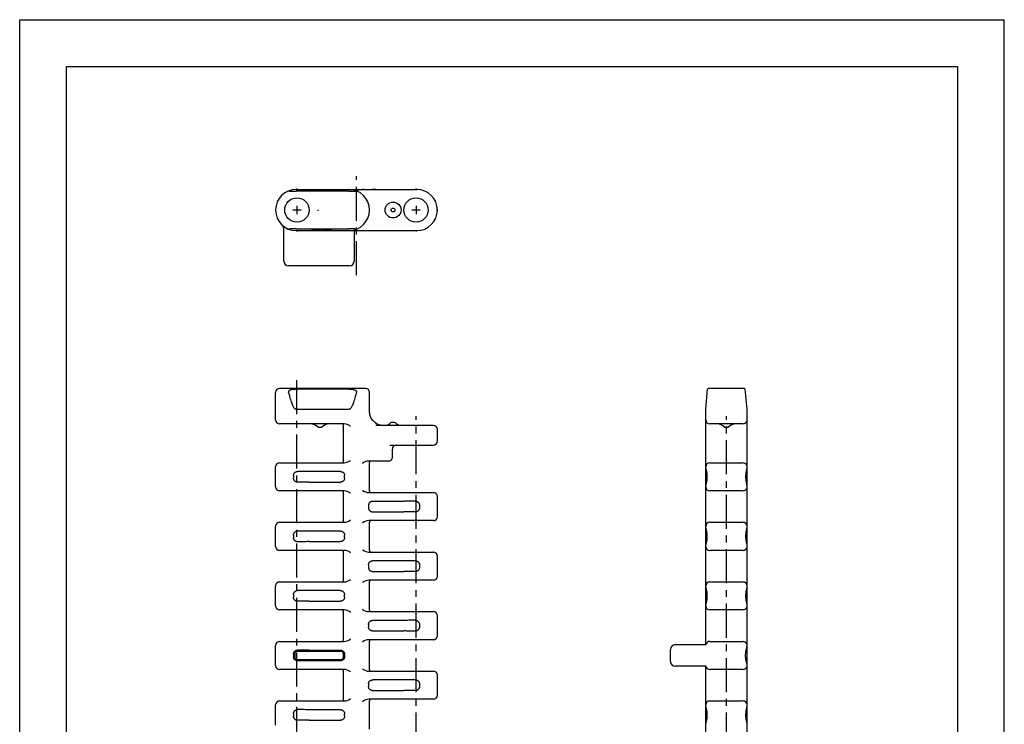
# Model space of a CAD drawing. Extents: x 0 to 210, y 0 to 297.
# Drawn here: x 0 to 210, y 147 to 297 of the extents above; entities that cross this region are included whole.
import ezdxf

# ---------------------------------------------------------------- set-up
doc = ezdxf.new("R2010")
doc.units = 0
doc.header["$LTSCALE"] = 19.36
doc.linetypes.add('CENTER', pattern=[0.6, 0.375, -0.075, 0.075, -0.075])
doc.layers.get('0').update_dxf_attribs({"linetype": 'CONTINUOUS'})
doc.layers.add('CURVE', color=7, linetype='CONTINUOUS')
doc.layers.add('DEFAULT_1', color=7, linetype='CENTER')

msp = doc.modelspace()

# ---------------------------------------------------------------- linework, layer by layer
at = {"color": 7, "linetype": 'CONTINUOUS'}
for p, q in [((0, 0), (0, 297)), ((0, 297), (210, 297)), ((210, 0), (210, 297)), ((10, 10), (10, 287)), ((10, 287), (200, 287)), ((200, 287), (200, 10)), ((75.97, 260.8), (75.08, 260.8)), ((62.36, 252.16), (62.31, 252.15)), ((62.31, 252.15), (62.31, 252.12)), ((62.31, 252.12), (62.36, 252.11)), ((62.51, 252.18), (62.36, 252.16)), ((62.36, 252.11), (62.36, 252.16)), ((62.36, 252.11), (62.51, 252.08)), ((62.71, 252.2), (62.51, 252.18)), ((62.51, 252.08), (62.51, 252.18)), ((62.51, 252.08), (62.71, 252.07)), ((62.61, 252.12), (62.61, 252.19)), ((62.61, 252.14), (62.66, 252.16)), ((62.66, 252.11), (62.61, 252.12)), ((62.66, 252.16), (62.66, 252.2)), ((62.66, 252.16), (62.76, 252.17)), ((62.76, 252.1), (62.66, 252.11)), ((62.96, 252.21), (62.71, 252.2)), ((62.71, 252.07), (62.71, 252.1)), ((62.71, 252.07), (62.96, 252.06)), ((62.76, 252.17), (62.76, 252.2)), ((62.76, 252.17), (62.91, 252.17)), ((62.91, 252.09), (62.76, 252.1)), ((62.91, 252.17), (62.91, 252.21)), ((62.91, 252.17), (63.86, 252.17)), ((63.86, 252.09), (62.91, 252.09)), ((63.86, 252.21), (62.96, 252.21)), ((62.96, 252.06), (62.96, 252.09)), ((62.96, 252.06), (64.16, 252.06)), ((63.86, 252.09), (63.86, 252.32)), ((64.16, 252.32), (63.86, 252.32)), ((63.86, 252.26), (64.16, 252.26)), ((64.16, 252.06), (64.16, 252.32)), ((64.61, 252.16), (64.56, 252.15)), ((64.56, 252.15), (64.56, 252.12)), ((64.56, 252.12), (64.61, 252.11)), ((64.76, 252.18), (64.61, 252.16)), ((64.61, 252.11), (64.61, 252.16)), ((64.61, 252.11), (64.76, 252.08)), ((64.96, 252.2), (64.76, 252.18)), ((64.76, 252.08), (64.76, 252.18)), ((64.76, 252.08), (64.96, 252.07)), ((64.86, 252.12), (64.86, 252.19)), ((64.86, 252.14), (64.91, 252.16)), ((64.91, 252.11), (64.86, 252.12)), ((64.91, 252.16), (64.91, 252.2)), ((64.91, 252.16), (65.01, 252.17)), ((65.01, 252.1), (64.91, 252.11)), ((65.21, 252.21), (64.96, 252.2)), ((64.96, 252.07), (64.96, 252.1)), ((64.96, 252.07), (65.21, 252.06)), ((65.01, 252.17), (65.01, 252.2)), ((65.01, 252.17), (65.16, 252.17)), ((65.16, 252.09), (65.01, 252.1)), ((65.16, 252.17), (65.16, 252.21)), ((65.16, 252.17), (66.11, 252.17)), ((66.11, 252.09), (65.16, 252.09)), ((66.11, 252.21), (65.21, 252.21)), ((65.21, 252.06), (65.21, 252.09)), ((65.21, 252.06), (66.41, 252.06)), ((66.11, 252.09), (66.11, 252.32)), ((66.41, 252.32), (66.11, 252.32)), ((66.11, 252.26), (66.41, 252.26)), ((66.41, 252.06), (66.41, 252.32)), ((71.36, 251.95), (71.37, 251.97)), ((71.36, 251.93), (71.36, 251.95)), ((71.37, 251.97), (71.38, 251.98)), ((71.39, 251.99), (71.4, 252)), ((71.39, 251.99), (71.39, 251.99)), ((75.08, 252), (75.97, 252)), ((54.58, 211.63), (54.58, 217.51)), ((73.76, 218.36), (55.43, 218.36)), ((70.21, 218.22), (58.98, 218.22)), ((74.61, 213.43), (74.61, 217.51)), ((146.33, 213.92), (146.71, 218.22)), ((154.28, 218.36), (147.18, 218.36)), ((155.13, 213.92), (154.76, 218.22)), ((58.98, 213.92), (70.21, 213.92)), ((146.33, 163.95), (146.33, 213.92)), ((155.13, 142.44), (155.13, 213.92)), ((69.2, 210.78), (55.43, 210.78)), ((63.63, 210.08), (64.43, 210.08)), ((69.05, 202.79), (69.05, 210.48)), ((70.56, 210.25), (70.46, 210.33)), ((88.23, 210.43), (75.97, 210.43)), ((79.23, 211.13), (80.03, 211.13)), ((154.28, 210.78), (147.18, 210.78)), ((150.33, 210.08), (151.13, 210.08)), ((89.08, 207.12), (89.08, 209.58)), ((78.95, 206.27), (88.23, 206.27)), ((79.48, 203.69), (79.48, 205.42)), ((54.58, 197.34), (54.58, 201.64)), ((55.43, 202.49), (69.2, 202.49)), ((70.46, 202.93), (70.56, 203.02)), ((73.21, 202.39), (73.11, 202.31)), ((78.63, 202.84), (74.46, 202.84)), ((74.61, 196.44), (74.61, 202.54)), ((147.18, 202.49), (154.28, 202.49)), ((58.41, 199.78), (58.41, 199.2)), ((59.91, 200.63), (59.26, 200.63)), ((60.32, 200.63), (59.91, 200.63)), ((60.69, 200.63), (60.32, 200.63)), ((61.02, 200.62), (60.69, 200.63)), ((61.29, 200.62), (61.02, 200.62)), ((68.43, 200.61), (61.73, 200.61)), ((69.28, 199.22), (69.28, 199.76)), ((146.56, 199.79), (146.56, 199.19)), ((154.9, 199.19), (154.9, 199.79)), ((155.03, 200.79), (155.08, 200.98)), ((60.32, 198.35), (59.91, 198.35)), ((60.69, 198.35), (60.32, 198.35)), ((61.02, 198.35), (60.69, 198.35)), ((61.29, 198.36), (61.02, 198.35)), ((61.51, 198.36), (61.29, 198.36)), ((61.73, 198.37), (68.43, 198.37)), ((146.43, 198.19), (146.38, 198)), ((69.2, 196.49), (55.43, 196.49)), ((69.05, 190.09), (69.05, 196.19)), ((70.56, 195.96), (70.46, 196.04)), ((73.11, 196.67), (73.21, 196.58)), ((74.46, 196.14), (88.23, 196.14)), ((154.28, 196.49), (147.18, 196.49)), ((74.38, 193.41), (74.38, 192.87)), ((81.93, 194.26), (75.23, 194.26)), ((82.38, 194.27), (82.16, 194.27)), ((82.65, 194.27), (82.38, 194.27)), ((82.98, 194.28), (82.65, 194.27)), ((83.35, 194.28), (82.98, 194.28)), ((83.76, 194.28), (83.35, 194.28)), ((85.26, 193.43), (85.26, 192.85)), ((89.08, 190.99), (89.08, 195.29)), ((75.23, 192.02), (81.93, 192.02)), ((82.81, 192), (82.51, 192)), ((83.16, 192), (82.81, 192)), ((83.55, 192), (83.16, 192)), ((83.97, 192), (83.55, 192)), ((84.41, 192), (83.97, 192)), ((55.43, 189.79), (69.2, 189.79)), ((70.46, 190.23), (70.56, 190.32)), ((73.21, 189.69), (73.11, 189.61)), ((88.23, 190.14), (74.46, 190.14)), ((74.61, 183.74), (74.61, 189.84)), ((147.18, 189.79), (154.28, 189.79)), ((54.58, 184.64), (54.58, 188.94)), ((58.41, 187.08), (58.41, 186.5)), ((59.91, 187.93), (59.26, 187.93)), ((60.32, 187.93), (59.91, 187.93)), ((60.69, 187.93), (60.32, 187.93)), ((61.02, 187.92), (60.69, 187.93)), ((61.29, 187.92), (61.02, 187.92)), ((68.43, 187.91), (61.73, 187.91)), ((69.28, 186.52), (69.28, 187.06)), ((146.56, 187.09), (146.56, 186.49)), ((154.9, 186.49), (154.9, 187.09)), ((155.03, 188.09), (155.08, 188.28)), ((60.32, 185.65), (59.91, 185.65)), ((60.69, 185.65), (60.32, 185.65)), ((61.02, 185.65), (60.69, 185.65)), ((61.29, 185.66), (61.02, 185.65)), ((61.51, 185.66), (61.29, 185.66)), ((61.73, 185.67), (68.43, 185.67)), ((146.43, 185.49), (146.38, 185.3)), ((69.2, 183.79), (55.43, 183.79)), ((69.05, 177.39), (69.05, 183.49)), ((70.56, 183.26), (70.46, 183.34)), ((73.11, 183.97), (73.21, 183.88)), ((74.46, 183.44), (88.23, 183.44)), ((154.28, 183.79), (147.18, 183.79)), ((74.38, 180.71), (74.38, 180.17)), ((81.93, 181.56), (75.23, 181.56)), ((82.38, 181.57), (82.16, 181.57)), ((82.65, 181.57), (82.38, 181.57)), ((82.98, 181.58), (82.65, 181.57)), ((83.35, 181.58), (82.98, 181.58)), ((83.76, 181.58), (83.35, 181.58)), ((85.26, 180.73), (85.26, 180.15)), ((89.08, 178.29), (89.08, 182.59)), ((75.23, 179.32), (81.93, 179.32)), ((82.81, 179.3), (82.51, 179.3)), ((83.16, 179.3), (82.81, 179.3)), ((83.55, 179.3), (83.16, 179.3)), ((83.97, 179.3), (83.55, 179.3)), ((84.41, 179.3), (83.97, 179.3)), ((55.43, 177.09), (69.2, 177.09)), ((70.46, 177.53), (70.56, 177.62)), ((73.21, 176.99), (73.11, 176.91)), ((88.23, 177.44), (74.46, 177.44)), ((74.61, 171.04), (74.61, 177.14)), ((147.18, 177.09), (154.28, 177.09)), ((54.58, 171.94), (54.58, 176.24)), ((58.41, 174.38), (58.41, 173.8)), ((59.91, 175.23), (59.26, 175.23)), ((60.32, 175.23), (59.91, 175.23)), ((60.69, 175.23), (60.32, 175.23)), ((61.02, 175.22), (60.69, 175.23)), ((61.29, 175.22), (61.02, 175.22)), ((68.43, 175.21), (61.73, 175.21)), ((69.28, 173.82), (69.28, 174.36)), ((146.56, 174.39), (146.56, 173.79)), ((154.9, 173.79), (154.9, 174.39)), ((155.03, 175.39), (155.08, 175.58)), ((60.32, 172.95), (59.91, 172.95)), ((60.69, 172.95), (60.32, 172.95)), ((61.02, 172.95), (60.69, 172.95)), ((61.29, 172.96), (61.02, 172.95)), ((61.51, 172.96), (61.29, 172.96)), ((61.73, 172.97), (68.43, 172.97)), ((146.43, 172.79), (146.38, 172.6)), ((69.2, 171.09), (55.43, 171.09)), ((69.05, 164.69), (69.05, 170.79)), ((70.56, 170.56), (70.46, 170.64)), ((73.11, 171.27), (73.21, 171.18)), ((74.46, 170.74), (88.23, 170.74)), ((154.28, 171.09), (147.18, 171.09)), ((74.38, 168.01), (74.38, 167.47)), ((81.93, 168.86), (75.23, 168.86)), ((82.38, 168.87), (82.16, 168.87)), ((82.65, 168.87), (82.38, 168.87)), ((82.98, 168.88), (82.65, 168.87)), ((83.35, 168.88), (82.98, 168.88)), ((83.76, 168.88), (83.35, 168.88)), ((85.26, 168.03), (85.26, 167.45)), ((89.08, 165.59), (89.08, 169.89)), ((75.23, 166.62), (81.93, 166.62)), ((82.81, 166.6), (82.51, 166.6)), ((83.16, 166.6), (82.81, 166.6)), ((83.55, 166.6), (83.16, 166.6)), ((83.97, 166.6), (83.55, 166.6)), ((84.41, 166.6), (83.97, 166.6)), ((55.43, 164.39), (69.2, 164.39)), ((70.46, 164.83), (70.56, 164.92)), ((73.21, 164.29), (73.11, 164.21)), ((88.23, 164.74), (74.46, 164.74)), ((74.61, 158.34), (74.61, 164.44)), ((147.18, 164.39), (154.28, 164.39)), ((54.58, 159.24), (54.58, 163.54)), ((58.66, 161.76), (58.66, 161.02)), ((59.18, 162.28), (59.6, 162.28)), ((59.91, 162.53), (59.26, 162.53)), ((59.6, 162.28), (60.01, 162.28)), ((60.32, 162.53), (59.91, 162.53)), ((60.01, 162.28), (60.4, 162.28)), ((60.69, 162.53), (60.32, 162.53)), ((60.4, 162.28), (60.75, 162.28)), ((61.02, 162.52), (60.69, 162.53)), ((60.75, 162.28), (61.06, 162.27)), ((61.29, 162.52), (61.02, 162.52)), ((61.06, 162.27), (61.32, 162.27)), ((61.73, 162.51), (61.73, 162.26)), ((61.73, 162.51), (68.43, 162.51)), ((68.54, 162.26), (61.73, 162.26)), ((69.03, 161.02), (69.03, 161.76)), ((138.83, 160.09), (138.83, 162.69)), ((139.83, 163.69), (146.42, 163.69)), ((146.14, 163.7), (146.12, 163.7)), ((155, 162.76), (155.06, 162.95)), ((58.41, 161.68), (58.41, 161.1)), ((60.32, 160.25), (59.91, 160.25)), ((60.01, 160.5), (60.4, 160.5)), ((60.69, 160.25), (60.32, 160.25)), ((60.4, 160.5), (60.75, 160.5)), ((61.02, 160.25), (60.69, 160.25)), ((60.75, 160.5), (61.06, 160.5)), ((61.29, 160.26), (61.02, 160.25)), ((61.06, 160.5), (61.32, 160.51)), ((61.51, 160.26), (61.29, 160.26)), ((61.32, 160.51), (61.52, 160.51)), ((61.73, 160.52), (61.73, 160.27)), ((61.73, 160.52), (68.54, 160.52)), ((68.43, 160.27), (61.73, 160.27)), ((69.28, 161.66), (69.28, 161.12)), ((154.83, 161.09), (154.83, 161.69)), ((69.2, 158.39), (55.43, 158.39)), ((69.05, 151.99), (69.05, 158.09)), ((70.56, 157.86), (70.46, 157.94)), ((73.11, 158.57), (73.21, 158.48)), ((74.46, 158.04), (88.23, 158.04)), ((146.42, 159.09), (139.83, 159.09)), ((146.1, 159.08), (146.14, 159.07)), ((146.33, 142.44), (146.33, 158.83)), ((154.28, 158.39), (147.18, 158.39)), ((81.93, 156.16), (75.23, 156.16)), ((82.38, 156.17), (82.16, 156.17)), ((82.65, 156.17), (82.38, 156.17)), ((82.98, 156.18), (82.65, 156.17)), ((83.35, 156.18), (82.98, 156.18)), ((83.76, 156.18), (83.35, 156.18)), ((89.08, 152.89), (89.08, 157.19)), ((74.38, 155.31), (74.38, 154.77)), ((75.23, 153.92), (81.93, 153.92)), ((82.81, 153.9), (82.51, 153.9)), ((83.16, 153.9), (82.81, 153.9)), ((83.55, 153.9), (83.16, 153.9)), ((83.97, 153.9), (83.55, 153.9)), ((84.41, 153.9), (83.97, 153.9)), ((85.26, 155.33), (85.26, 154.75)), ((55.43, 151.69), (69.2, 151.69)), ((70.46, 152.13), (70.56, 152.22)), ((73.21, 151.59), (73.11, 151.51)), ((88.23, 152.04), (74.46, 152.04)), ((74.61, 145.64), (74.61, 151.74)), ((147.18, 151.69), (154.28, 151.69)), ((54.58, 146.54), (54.58, 150.84)), ((59.91, 149.83), (59.26, 149.83)), ((60.32, 149.83), (59.91, 149.83)), ((60.69, 149.83), (60.32, 149.83)), ((61.02, 149.82), (60.69, 149.83)), ((61.29, 149.82), (61.02, 149.82)), ((68.43, 149.81), (61.73, 149.81)), ((155.03, 149.99), (155.08, 150.18)), ((58.41, 148.98), (58.41, 148.4)), ((60.32, 147.55), (59.91, 147.55)), ((60.69, 147.55), (60.32, 147.55)), ((61.02, 147.55), (60.69, 147.55)), ((61.29, 147.56), (61.02, 147.55)), ((61.51, 147.56), (61.29, 147.56)), ((61.73, 147.57), (68.43, 147.57)), ((69.28, 148.42), (69.28, 148.96)), ((146.43, 147.39), (146.38, 147.2)), ((146.56, 148.99), (146.56, 148.39)), ((154.9, 148.39), (154.9, 148.99))]:
    msp.add_line(p, q, dxfattribs=at)
at = {"color": 2, "linetype": 'CONTINUOUS'}
for p, q in [((60.01, 256.4), (58.25, 256.4)), ((59.13, 257.28), (59.13, 255.52)), ((85.41, 256.4), (83.65, 256.4)), ((84.53, 257.28), (84.53, 255.52))]:
    msp.add_line(p, q, dxfattribs=at)
at = {"color": 7, "linetype": 'CONTINUOUS'}
for points in [[(57.35, 217.51), (57.34, 217.56), (57.34, 217.61), (57.35, 217.65), (57.37, 217.7), (57.39, 217.74), (57.42, 217.79), (57.45, 217.84), (57.5, 217.88), (57.56, 217.93), (57.64, 217.97), (57.72, 218.02), (57.82, 218.06), (57.93, 218.09), (58.06, 218.13), (58.2, 218.16), (58.36, 218.18), (58.54, 218.2), (58.75, 218.21), (58.98, 218.22)], [(57.35, 217.51), (57.45, 217.07), (57.55, 216.66), (57.65, 216.3), (57.74, 215.97), (57.83, 215.68), (57.92, 215.41), (58.01, 215.18), (58.09, 214.97), (58.18, 214.78), (58.26, 214.62), (58.33, 214.47), (58.41, 214.35), (58.49, 214.25), (58.56, 214.16), (58.63, 214.09), (58.7, 214.03), (58.76, 213.99), (58.82, 213.96), (58.88, 213.94), (58.93, 213.93), (58.98, 213.92)], [(70.21, 218.22), (70.45, 218.21), (70.65, 218.2), (70.84, 218.18), (71, 218.16), (71.14, 218.13), (71.27, 218.09), (71.38, 218.06), (71.48, 218.02), (71.56, 217.97), (71.64, 217.93), (71.69, 217.88), (71.74, 217.84), (71.78, 217.79), (71.81, 217.74), (71.83, 217.7), (71.85, 217.65), (71.85, 217.61), (71.85, 217.56), (71.85, 217.51)], [(70.21, 213.92), (70.27, 213.93), (70.32, 213.94), (70.38, 213.96), (70.44, 213.99), (70.5, 214.03), (70.57, 214.09), (70.64, 214.16), (70.71, 214.25), (70.79, 214.35), (70.86, 214.47), (70.94, 214.62), (71.02, 214.78), (71.1, 214.97), (71.19, 215.18), (71.28, 215.41), (71.37, 215.68), (71.46, 215.97), (71.55, 216.3), (71.65, 216.66), (71.75, 217.07), (71.85, 217.51)], [(75.68, 211.14), (75.52, 211.28), (75.37, 211.44), (75.23, 211.61), (75.1, 211.78), (74.99, 211.97), (74.89, 212.16), (74.81, 212.36), (74.74, 212.57), (74.68, 212.78), (74.65, 213), (74.62, 213.21), (74.61, 213.43)], [(77.61, 210.43), (77.38, 210.44), (77.15, 210.47), (76.92, 210.51), (76.69, 210.57), (76.48, 210.65), (76.26, 210.75), (76.06, 210.86), (75.86, 210.99), (75.68, 211.14)], [(58.41, 199.78), (58.42, 199.87), (58.43, 199.95), (58.45, 200.03), (58.48, 200.12), (58.52, 200.19), (58.57, 200.27), (58.62, 200.34), (58.68, 200.4), (58.74, 200.46), (58.82, 200.51), (58.89, 200.55), (58.97, 200.58), (59.05, 200.61), (59.13, 200.62)], [(59.13, 200.62), (59.18, 200.63), (59.22, 200.63), (59.26, 200.63)], [(61.73, 200.61), (61.72, 200.61), (61.7, 200.61), (61.65, 200.61), (61.59, 200.62), (61.51, 200.62), (61.29, 200.62)], [(68.43, 200.61), (68.52, 200.6), (68.61, 200.59), (68.7, 200.57), (68.78, 200.54), (68.86, 200.5), (68.93, 200.45), (69, 200.39), (69.07, 200.33), (69.12, 200.26), (69.17, 200.18), (69.21, 200.1), (69.24, 200.02), (69.27, 199.94), (69.28, 199.85), (69.28, 199.76)], [(146.33, 201.32), (146.33, 201.31), (146.33, 201.28), (146.33, 201.24), (146.34, 201.21), (146.34, 201.18), (146.35, 201.15), (146.35, 201.12), (146.36, 201.09), (146.37, 201.05), (146.37, 201.02), (146.38, 200.98)], [(146.38, 200.98), (146.43, 200.79), (146.44, 200.73), (146.46, 200.67), (146.47, 200.59), (146.49, 200.51), (146.5, 200.43), (146.52, 200.34), (146.53, 200.24), (146.54, 200.15), (146.55, 200.05), (146.56, 199.95), (146.56, 199.86), (146.56, 199.79)], [(154.9, 199.79), (154.9, 199.86), (154.91, 199.95), (154.91, 200.05), (154.92, 200.14), (154.93, 200.24), (154.94, 200.33), (154.96, 200.43), (154.97, 200.51), (154.99, 200.59), (155.01, 200.66), (155.02, 200.73), (155.03, 200.79)], [(155.08, 200.98), (155.09, 201.02), (155.1, 201.05), (155.1, 201.09), (155.11, 201.12), (155.12, 201.15), (155.12, 201.18), (155.12, 201.21), (155.13, 201.24), (155.13, 201.28), (155.13, 201.31), (155.13, 201.32)], [(59.13, 198.36), (59.05, 198.37), (58.97, 198.4), (58.89, 198.43), (58.82, 198.47), (58.74, 198.52), (58.68, 198.58), (58.62, 198.64), (58.57, 198.71), (58.52, 198.78), (58.48, 198.86), (58.45, 198.94), (58.43, 199.03), (58.42, 199.11), (58.41, 199.2)], [(59.26, 198.35), (59.22, 198.35), (59.18, 198.35), (59.13, 198.36)], [(59.91, 198.35), (59.48, 198.35), (59.26, 198.35)], [(61.73, 198.37), (61.72, 198.37), (61.7, 198.37), (61.65, 198.36), (61.59, 198.36), (61.51, 198.36)], [(69.28, 199.22), (69.28, 199.13), (69.27, 199.04), (69.24, 198.96), (69.21, 198.87), (69.17, 198.79), (69.12, 198.72), (69.07, 198.65), (69, 198.59), (68.93, 198.53), (68.86, 198.48), (68.78, 198.44), (68.7, 198.41), (68.61, 198.39), (68.52, 198.37), (68.43, 198.37)], [(146.38, 198), (146.37, 197.96), (146.37, 197.93), (146.36, 197.89), (146.35, 197.86), (146.35, 197.83), (146.34, 197.8), (146.34, 197.77), (146.34, 197.74), (146.33, 197.7), (146.33, 197.67), (146.33, 197.66)], [(146.56, 199.19), (146.56, 199.12), (146.56, 199.03), (146.55, 198.93), (146.54, 198.84), (146.53, 198.74), (146.52, 198.64), (146.5, 198.55), (146.49, 198.47), (146.47, 198.39), (146.46, 198.31), (146.44, 198.25), (146.43, 198.19)], [(155.08, 198), (155.03, 198.19), (155.02, 198.25), (155.01, 198.31), (154.99, 198.38), (154.97, 198.46), (154.96, 198.55), (154.94, 198.64), (154.93, 198.74), (154.92, 198.83), (154.91, 198.93), (154.91, 199.03), (154.9, 199.12), (154.9, 199.19)], [(155.13, 197.66), (155.13, 197.67), (155.13, 197.7), (155.13, 197.73), (155.13, 197.77), (155.12, 197.8), (155.12, 197.83), (155.11, 197.86), (155.1, 197.89), (155.1, 197.92), (155.09, 197.96), (155.08, 198)], [(75.23, 194.26), (75.15, 194.25), (75.06, 194.24), (74.97, 194.22), (74.89, 194.19), (74.81, 194.15), (74.73, 194.1), (74.67, 194.04), (74.6, 193.98), (74.55, 193.91), (74.5, 193.83), (74.46, 193.75), (74.43, 193.67), (74.4, 193.59), (74.39, 193.5), (74.38, 193.41)], [(82.16, 194.27), (82.08, 194.27), (82.02, 194.26), (81.97, 194.26), (81.94, 194.26), (81.93, 194.26)], [(84.41, 194.28), (84.19, 194.28), (83.76, 194.28)], [(84.41, 194.28), (84.45, 194.28), (84.49, 194.28), (84.53, 194.27)], [(84.53, 194.27), (84.62, 194.26), (84.7, 194.23), (84.78, 194.2), (84.85, 194.16), (84.92, 194.11), (84.99, 194.05), (85.05, 193.99), (85.1, 193.92), (85.15, 193.84), (85.19, 193.77), (85.22, 193.68), (85.24, 193.6), (85.25, 193.52), (85.26, 193.43)], [(74.38, 192.87), (74.39, 192.78), (74.4, 192.69), (74.43, 192.61), (74.46, 192.52), (74.5, 192.44), (74.55, 192.37), (74.6, 192.3), (74.67, 192.24), (74.73, 192.18), (74.81, 192.13), (74.89, 192.09), (74.97, 192.06), (75.06, 192.04), (75.15, 192.02), (75.23, 192.02)], [(82.51, 192), (82.26, 192.01), (82.16, 192.01), (82.08, 192.01), (82.02, 192.01), (81.97, 192.02), (81.94, 192.02), (81.93, 192.02)], [(84.53, 192.01), (84.49, 192), (84.45, 192), (84.41, 192)], [(85.26, 192.85), (85.25, 192.76), (85.24, 192.68), (85.22, 192.59), (85.19, 192.51), (85.15, 192.43), (85.1, 192.36), (85.05, 192.29), (84.99, 192.23), (84.92, 192.17), (84.85, 192.12), (84.78, 192.08), (84.7, 192.05), (84.62, 192.02), (84.53, 192.01)], [(58.41, 187.08), (58.42, 187.17), (58.43, 187.25), (58.45, 187.33), (58.48, 187.42), (58.52, 187.49), (58.57, 187.57), (58.62, 187.64), (58.68, 187.7), (58.74, 187.76), (58.82, 187.81), (58.89, 187.85), (58.97, 187.88), (59.05, 187.91), (59.13, 187.92)], [(59.13, 187.92), (59.18, 187.93), (59.22, 187.93), (59.26, 187.93)], [(61.73, 187.91), (61.72, 187.91), (61.7, 187.91), (61.65, 187.91), (61.59, 187.92), (61.51, 187.92), (61.29, 187.92)], [(68.43, 187.91), (68.52, 187.9), (68.61, 187.89), (68.7, 187.87), (68.78, 187.84), (68.86, 187.8), (68.93, 187.75), (69, 187.69), (69.07, 187.63), (69.12, 187.56), (69.17, 187.48), (69.21, 187.4), (69.24, 187.32), (69.27, 187.24), (69.28, 187.15), (69.28, 187.06)], [(146.33, 188.62), (146.33, 188.61), (146.33, 188.58), (146.33, 188.54), (146.34, 188.51), (146.34, 188.48), (146.35, 188.45), (146.35, 188.42), (146.36, 188.39), (146.37, 188.35), (146.37, 188.32), (146.38, 188.28)], [(146.38, 188.28), (146.43, 188.09), (146.44, 188.03), (146.46, 187.97), (146.47, 187.89), (146.49, 187.81), (146.5, 187.73), (146.52, 187.64), (146.53, 187.54), (146.54, 187.45), (146.55, 187.35), (146.56, 187.25), (146.56, 187.16), (146.56, 187.09)], [(154.9, 187.09), (154.9, 187.16), (154.91, 187.25), (154.91, 187.35), (154.92, 187.44), (154.93, 187.54), (154.94, 187.63), (154.96, 187.73), (154.97, 187.81), (154.99, 187.89), (155.01, 187.96), (155.02, 188.03), (155.03, 188.09)], [(155.08, 188.28), (155.09, 188.32), (155.1, 188.35), (155.1, 188.39), (155.11, 188.42), (155.12, 188.45), (155.12, 188.48), (155.12, 188.51), (155.13, 188.54), (155.13, 188.58), (155.13, 188.61), (155.13, 188.62)], [(59.13, 185.66), (59.05, 185.67), (58.97, 185.7), (58.89, 185.73), (58.82, 185.77), (58.74, 185.82), (58.68, 185.88), (58.62, 185.94), (58.57, 186.01), (58.52, 186.08), (58.48, 186.16), (58.45, 186.24), (58.43, 186.33), (58.42, 186.41), (58.41, 186.5)], [(59.26, 185.65), (59.22, 185.65), (59.18, 185.65), (59.13, 185.66)], [(59.91, 185.65), (59.48, 185.65), (59.26, 185.65)], [(61.73, 185.67), (61.72, 185.67), (61.7, 185.67), (61.65, 185.66), (61.59, 185.66), (61.51, 185.66)], [(69.28, 186.52), (69.28, 186.43), (69.27, 186.34), (69.24, 186.26), (69.21, 186.17), (69.17, 186.09), (69.12, 186.02), (69.07, 185.95), (69, 185.89), (68.93, 185.83), (68.86, 185.78), (68.78, 185.74), (68.7, 185.71), (68.61, 185.69), (68.52, 185.67), (68.43, 185.67)], [(146.38, 185.3), (146.37, 185.26), (146.37, 185.23), (146.36, 185.19), (146.35, 185.16), (146.35, 185.13), (146.34, 185.1), (146.34, 185.07), (146.34, 185.04), (146.33, 185), (146.33, 184.97), (146.33, 184.96)], [(146.56, 186.49), (146.56, 186.42), (146.56, 186.33), (146.55, 186.23), (146.54, 186.14), (146.53, 186.04), (146.52, 185.94), (146.5, 185.85), (146.49, 185.77), (146.47, 185.69), (146.46, 185.61), (146.44, 185.55), (146.43, 185.49)], [(155.08, 185.3), (155.03, 185.49), (155.02, 185.55), (155.01, 185.61), (154.99, 185.68), (154.97, 185.76), (154.96, 185.85), (154.94, 185.94), (154.93, 186.04), (154.92, 186.13), (154.91, 186.23), (154.91, 186.33), (154.9, 186.42), (154.9, 186.49)], [(155.13, 184.96), (155.13, 184.97), (155.13, 185), (155.13, 185.03), (155.13, 185.07), (155.12, 185.1), (155.12, 185.13), (155.11, 185.16), (155.1, 185.19), (155.1, 185.22), (155.09, 185.26), (155.08, 185.3)], [(74.38, 180.71), (74.39, 180.8), (74.4, 180.89), (74.43, 180.97), (74.46, 181.05), (74.5, 181.13), (74.55, 181.21), (74.6, 181.28), (74.67, 181.34), (74.73, 181.4), (74.81, 181.45), (74.89, 181.49), (74.97, 181.52), (75.06, 181.54), (75.15, 181.55), (75.23, 181.56)], [(82.16, 181.57), (82.08, 181.57), (82.02, 181.56), (81.97, 181.56), (81.94, 181.56), (81.93, 181.56)], [(84.41, 181.58), (84.19, 181.58), (83.76, 181.58)], [(84.41, 181.58), (84.45, 181.58), (84.49, 181.58), (84.53, 181.57)], [(84.53, 181.57), (84.62, 181.56), (84.7, 181.53), (84.78, 181.5), (84.85, 181.46), (84.92, 181.41), (84.99, 181.35), (85.05, 181.29), (85.1, 181.22), (85.15, 181.14), (85.19, 181.07), (85.22, 180.98), (85.24, 180.9), (85.25, 180.82), (85.26, 180.73)], [(74.38, 180.17), (74.39, 180.08), (74.4, 179.99), (74.43, 179.91), (74.46, 179.82), (74.5, 179.74), (74.55, 179.67), (74.6, 179.6), (74.67, 179.54), (74.73, 179.48), (74.81, 179.43), (74.89, 179.39), (74.97, 179.36), (75.06, 179.34), (75.15, 179.32), (75.23, 179.32)], [(82.51, 179.3), (82.26, 179.31), (82.16, 179.31), (82.08, 179.31), (82.02, 179.31), (81.97, 179.32), (81.94, 179.32), (81.93, 179.32)], [(84.53, 179.31), (84.49, 179.3), (84.45, 179.3), (84.41, 179.3)], [(85.26, 180.15), (85.25, 180.06), (85.24, 179.98), (85.22, 179.89), (85.19, 179.81), (85.15, 179.73), (85.1, 179.66), (85.05, 179.59), (84.99, 179.53), (84.92, 179.47), (84.85, 179.42), (84.78, 179.38), (84.7, 179.35), (84.62, 179.32), (84.53, 179.31)], [(58.41, 174.38), (58.42, 174.47), (58.43, 174.55), (58.45, 174.63), (58.48, 174.72), (58.52, 174.79), (58.57, 174.87), (58.62, 174.94), (58.68, 175), (58.74, 175.06), (58.82, 175.11), (58.89, 175.15), (58.97, 175.18), (59.05, 175.21), (59.13, 175.22)], [(59.13, 175.22), (59.18, 175.23), (59.22, 175.23), (59.26, 175.23)], [(61.73, 175.21), (61.72, 175.21), (61.7, 175.21), (61.65, 175.21), (61.59, 175.22), (61.51, 175.22), (61.29, 175.22)], [(68.43, 175.21), (68.52, 175.2), (68.61, 175.19), (68.7, 175.17), (68.78, 175.14), (68.86, 175.1), (68.93, 175.05), (69, 174.99), (69.07, 174.93), (69.12, 174.86), (69.17, 174.78), (69.21, 174.7), (69.24, 174.62), (69.27, 174.54), (69.28, 174.45), (69.28, 174.36)], [(146.33, 175.92), (146.33, 175.91), (146.33, 175.88), (146.33, 175.84), (146.34, 175.81), (146.34, 175.78), (146.35, 175.75), (146.35, 175.72), (146.36, 175.69), (146.37, 175.65), (146.37, 175.62), (146.38, 175.58)], [(146.38, 175.58), (146.43, 175.39), (146.44, 175.33), (146.46, 175.27), (146.47, 175.19), (146.49, 175.11), (146.5, 175.03), (146.52, 174.94), (146.53, 174.84), (146.54, 174.75), (146.55, 174.65), (146.56, 174.55), (146.56, 174.46), (146.56, 174.39)], [(154.9, 174.39), (154.9, 174.46), (154.91, 174.55), (154.91, 174.65), (154.92, 174.74), (154.93, 174.84), (154.94, 174.93), (154.96, 175.03), (154.97, 175.11), (154.99, 175.19), (155.01, 175.26), (155.02, 175.33), (155.03, 175.39)], [(155.08, 175.58), (155.09, 175.62), (155.1, 175.65), (155.1, 175.69), (155.11, 175.72), (155.12, 175.75), (155.12, 175.78), (155.12, 175.81), (155.13, 175.84), (155.13, 175.88), (155.13, 175.91), (155.13, 175.92)], [(59.13, 172.96), (59.05, 172.97), (58.97, 173), (58.89, 173.03), (58.82, 173.07), (58.74, 173.12), (58.68, 173.18), (58.62, 173.24), (58.57, 173.31), (58.52, 173.38), (58.48, 173.46), (58.45, 173.54), (58.43, 173.63), (58.42, 173.71), (58.41, 173.8)], [(59.26, 172.95), (59.22, 172.95), (59.18, 172.95), (59.13, 172.96)], [(59.91, 172.95), (59.48, 172.95), (59.26, 172.95)], [(61.73, 172.97), (61.72, 172.97), (61.7, 172.97), (61.65, 172.96), (61.59, 172.96), (61.51, 172.96)], [(69.28, 173.82), (69.28, 173.73), (69.27, 173.64), (69.24, 173.56), (69.21, 173.47), (69.17, 173.39), (69.12, 173.32), (69.07, 173.25), (69, 173.19), (68.93, 173.13), (68.86, 173.08), (68.78, 173.04), (68.7, 173.01), (68.61, 172.99), (68.52, 172.97), (68.43, 172.97)], [(146.38, 172.6), (146.37, 172.56), (146.37, 172.53), (146.36, 172.49), (146.35, 172.46), (146.35, 172.43), (146.34, 172.4), (146.34, 172.37), (146.34, 172.34), (146.33, 172.3), (146.33, 172.27), (146.33, 172.26)], [(146.56, 173.79), (146.56, 173.72), (146.56, 173.63), (146.55, 173.53), (146.54, 173.44), (146.53, 173.34), (146.52, 173.24), (146.5, 173.15), (146.49, 173.07), (146.47, 172.99), (146.46, 172.91), (146.44, 172.85), (146.43, 172.79)], [(155.08, 172.6), (155.03, 172.79), (155.02, 172.85), (155.01, 172.91), (154.99, 172.98), (154.97, 173.06), (154.96, 173.15), (154.94, 173.24), (154.93, 173.34), (154.92, 173.43), (154.91, 173.53), (154.91, 173.63), (154.9, 173.72), (154.9, 173.79)], [(155.13, 172.26), (155.13, 172.27), (155.13, 172.3), (155.13, 172.33), (155.13, 172.37), (155.12, 172.4), (155.12, 172.43), (155.11, 172.46), (155.1, 172.49), (155.1, 172.52), (155.09, 172.56), (155.08, 172.6)], [(74.38, 168.01), (74.39, 168.1), (74.4, 168.19), (74.43, 168.27), (74.46, 168.35), (74.5, 168.43), (74.55, 168.51), (74.6, 168.58), (74.67, 168.64), (74.73, 168.7), (74.81, 168.75), (74.89, 168.79), (74.97, 168.82), (75.06, 168.84), (75.15, 168.85), (75.23, 168.86)], [(82.16, 168.87), (82.08, 168.87), (82.02, 168.86), (81.97, 168.86), (81.94, 168.86), (81.93, 168.86)], [(84.41, 168.88), (84.19, 168.88), (83.76, 168.88)], [(84.41, 168.88), (84.45, 168.88), (84.49, 168.88), (84.53, 168.87)], [(84.53, 168.87), (84.62, 168.86), (84.7, 168.83), (84.78, 168.8), (84.85, 168.76), (84.92, 168.71), (84.99, 168.65), (85.05, 168.59), (85.1, 168.52), (85.15, 168.44), (85.19, 168.37), (85.22, 168.28), (85.24, 168.2), (85.25, 168.12), (85.26, 168.03)], [(75.23, 166.62), (75.15, 166.62), (75.06, 166.64), (74.97, 166.66), (74.89, 166.69), (74.81, 166.73), (74.73, 166.78), (74.67, 166.84), (74.6, 166.9), (74.55, 166.97), (74.5, 167.04), (74.46, 167.12), (74.43, 167.21), (74.4, 167.29), (74.39, 167.38), (74.38, 167.47)], [(82.51, 166.6), (82.26, 166.61), (82.16, 166.61), (82.08, 166.61), (82.02, 166.61), (81.97, 166.62), (81.94, 166.62), (81.93, 166.62)], [(84.53, 166.61), (84.49, 166.6), (84.45, 166.6), (84.41, 166.6)], [(85.26, 167.45), (85.25, 167.36), (85.24, 167.28), (85.22, 167.19), (85.19, 167.11), (85.15, 167.03), (85.1, 166.96), (85.05, 166.89), (84.99, 166.83), (84.92, 166.77), (84.85, 166.72), (84.78, 166.68), (84.7, 166.65), (84.62, 166.62), (84.53, 166.61)], [(146.33, 163.95), (146.33, 163.94), (146.33, 163.93), (146.33, 163.91), (146.32, 163.89), (146.31, 163.87), (146.3, 163.84), (146.29, 163.82), (146.27, 163.8), (146.25, 163.77), (146.23, 163.75), (146.2, 163.73), (146.17, 163.72), (146.14, 163.7)], [(58.41, 161.68), (58.42, 161.77), (58.43, 161.85), (58.45, 161.93), (58.48, 162.02), (58.52, 162.09), (58.57, 162.17), (58.62, 162.24), (58.68, 162.3), (58.74, 162.36), (58.82, 162.41), (58.89, 162.45), (58.97, 162.48), (59.05, 162.51), (59.13, 162.52)], [(59.13, 162.28), (59.08, 162.27), (59.02, 162.26), (58.96, 162.23), (58.91, 162.21), (58.86, 162.17), (58.82, 162.13), (58.78, 162.09), (58.74, 162.04), (58.71, 161.99), (58.69, 161.94), (58.67, 161.88), (58.67, 161.82), (58.66, 161.76)], [(59.13, 162.52), (59.18, 162.53), (59.22, 162.53), (59.26, 162.53)], [(59.18, 162.28), (59.16, 162.28), (59.13, 162.28)], [(61.73, 162.51), (61.72, 162.51), (61.7, 162.51), (61.65, 162.51), (61.59, 162.52), (61.51, 162.52), (61.29, 162.52)], [(61.32, 162.27), (61.52, 162.27), (61.6, 162.27), (61.66, 162.26), (61.7, 162.26), (61.73, 162.26), (61.73, 162.26)], [(68.43, 162.51), (68.52, 162.5), (68.61, 162.49), (68.7, 162.47), (68.78, 162.44), (68.86, 162.4), (68.93, 162.35), (69, 162.29), (69.07, 162.23), (69.12, 162.16), (69.17, 162.08), (69.21, 162), (69.24, 161.92), (69.27, 161.84), (69.28, 161.75), (69.28, 161.66)], [(69.03, 161.76), (69.03, 161.82), (69.02, 161.88), (69, 161.94), (68.98, 161.99), (68.95, 162.04), (68.91, 162.09), (68.87, 162.13), (68.82, 162.17), (68.77, 162.2), (68.71, 162.23), (68.66, 162.24), (68.6, 162.26), (68.54, 162.26)], [(154.83, 161.69), (154.83, 161.76), (154.84, 161.85), (154.84, 161.94), (154.85, 162.04), (154.86, 162.13), (154.88, 162.23), (154.9, 162.33), (154.92, 162.42), (154.94, 162.5), (154.95, 162.58), (154.97, 162.64), (154.99, 162.71), (155, 162.76)], [(155.06, 162.95), (155.07, 162.99), (155.08, 163.03), (155.09, 163.06), (155.1, 163.1), (155.1, 163.13), (155.11, 163.17), (155.12, 163.2), (155.12, 163.24), (155.13, 163.27), (155.13, 163.31), (155.13, 163.36), (155.13, 163.37)], [(59.13, 160.26), (59.05, 160.27), (58.97, 160.3), (58.89, 160.33), (58.82, 160.37), (58.74, 160.42), (58.68, 160.48), (58.62, 160.54), (58.57, 160.61), (58.52, 160.68), (58.48, 160.76), (58.45, 160.84), (58.43, 160.93), (58.42, 161.01), (58.41, 161.1)], [(58.66, 161.02), (58.67, 160.96), (58.67, 160.9), (58.69, 160.84), (58.71, 160.79), (58.74, 160.74), (58.78, 160.69), (58.82, 160.64), (58.86, 160.6), (58.91, 160.57), (58.96, 160.54), (59.02, 160.52), (59.08, 160.51), (59.13, 160.5)], [(59.13, 160.5), (59.16, 160.5), (59.18, 160.5)], [(59.26, 160.25), (59.22, 160.25), (59.18, 160.25), (59.13, 160.26)], [(59.18, 160.5), (59.39, 160.5), (60.01, 160.5)], [(59.91, 160.25), (59.48, 160.25), (59.26, 160.25)], [(61.73, 160.27), (61.72, 160.27), (61.7, 160.27), (61.65, 160.26), (61.59, 160.26), (61.51, 160.26)], [(61.52, 160.51), (61.6, 160.51), (61.66, 160.51), (61.7, 160.52), (61.73, 160.52), (61.73, 160.52)], [(69.28, 161.12), (69.28, 161.03), (69.27, 160.94), (69.24, 160.86), (69.21, 160.77), (69.17, 160.69), (69.12, 160.62), (69.07, 160.55), (69, 160.49), (68.93, 160.43), (68.86, 160.38), (68.78, 160.34), (68.7, 160.31), (68.61, 160.29), (68.52, 160.27), (68.43, 160.27)], [(68.54, 160.52), (68.6, 160.52), (68.66, 160.53), (68.71, 160.55), (68.77, 160.58), (68.82, 160.61), (68.87, 160.64), (68.91, 160.69), (68.95, 160.73), (68.98, 160.78), (69, 160.84), (69.02, 160.9), (69.03, 160.96), (69.03, 161.02)], [(155.06, 159.83), (155, 160.01), (154.99, 160.07), (154.97, 160.13), (154.95, 160.2), (154.94, 160.27), (154.92, 160.35), (154.9, 160.44), (154.88, 160.54), (154.86, 160.64), (154.85, 160.74), (154.84, 160.83), (154.84, 160.92), (154.83, 161.02), (154.83, 161.09)], [(155.13, 159.41), (155.13, 159.42), (155.13, 159.46), (155.13, 159.5), (155.12, 159.54), (155.12, 159.57), (155.11, 159.61), (155.1, 159.65), (155.1, 159.68), (155.09, 159.72), (155.08, 159.75), (155.07, 159.79), (155.06, 159.83)], [(146.14, 159.07), (146.17, 159.06), (146.2, 159.05), (146.23, 159.03), (146.25, 159), (146.27, 158.98), (146.29, 158.96), (146.3, 158.93), (146.31, 158.91), (146.32, 158.89), (146.33, 158.87), (146.33, 158.85), (146.33, 158.84), (146.33, 158.83)], [(74.38, 155.31), (74.39, 155.4), (74.4, 155.49), (74.43, 155.57), (74.46, 155.65), (74.5, 155.73), (74.55, 155.81), (74.6, 155.88), (74.67, 155.94), (74.73, 156), (74.81, 156.05), (74.89, 156.09), (74.97, 156.12), (75.06, 156.14), (75.15, 156.15), (75.23, 156.16)], [(82.16, 156.17), (82.08, 156.17), (82.02, 156.16), (81.97, 156.16), (81.94, 156.16), (81.93, 156.16)], [(84.41, 156.18), (84.19, 156.18), (83.76, 156.18)], [(84.41, 156.18), (84.45, 156.18), (84.49, 156.18), (84.53, 156.17)], [(84.53, 156.17), (84.62, 156.16), (84.7, 156.13), (84.78, 156.1), (84.85, 156.06), (84.92, 156.01), (84.99, 155.95), (85.05, 155.89), (85.1, 155.82), (85.15, 155.74), (85.19, 155.67), (85.22, 155.58), (85.24, 155.5), (85.25, 155.42), (85.26, 155.33)], [(75.23, 153.92), (75.15, 153.92), (75.06, 153.94), (74.97, 153.96), (74.89, 153.99), (74.81, 154.03), (74.73, 154.08), (74.67, 154.14), (74.6, 154.2), (74.55, 154.27), (74.5, 154.34), (74.46, 154.42), (74.43, 154.51), (74.4, 154.59), (74.39, 154.68), (74.38, 154.77)], [(82.51, 153.9), (82.26, 153.91), (82.16, 153.91), (82.08, 153.91), (82.02, 153.91), (81.97, 153.92), (81.94, 153.92), (81.93, 153.92)], [(84.53, 153.91), (84.49, 153.9), (84.45, 153.9), (84.41, 153.9)], [(85.26, 154.75), (85.25, 154.66), (85.24, 154.58), (85.22, 154.49), (85.19, 154.41), (85.15, 154.33), (85.1, 154.26), (85.05, 154.19), (84.99, 154.13), (84.92, 154.07), (84.85, 154.02), (84.78, 153.98), (84.7, 153.95), (84.62, 153.92), (84.53, 153.91)], [(58.41, 148.98), (58.42, 149.07), (58.43, 149.15), (58.45, 149.23), (58.48, 149.32), (58.52, 149.39), (58.57, 149.47), (58.62, 149.54), (58.68, 149.6), (58.74, 149.66), (58.82, 149.71), (58.89, 149.75), (58.97, 149.78), (59.05, 149.81), (59.13, 149.82)], [(59.13, 149.82), (59.18, 149.83), (59.22, 149.83), (59.26, 149.83)], [(61.73, 149.81), (61.72, 149.81), (61.7, 149.81), (61.65, 149.81), (61.59, 149.82), (61.51, 149.82), (61.29, 149.82)], [(68.43, 149.81), (68.52, 149.8), (68.61, 149.79), (68.7, 149.77), (68.78, 149.74), (68.86, 149.7), (68.93, 149.65), (69, 149.59), (69.07, 149.53), (69.12, 149.46), (69.17, 149.38), (69.21, 149.3), (69.24, 149.22), (69.27, 149.14), (69.28, 149.05), (69.28, 148.96)], [(146.33, 150.52), (146.33, 150.51), (146.33, 150.48), (146.33, 150.44), (146.34, 150.41), (146.34, 150.38), (146.35, 150.35), (146.35, 150.32), (146.36, 150.29), (146.37, 150.25), (146.37, 150.22), (146.38, 150.18)], [(146.38, 150.18), (146.43, 149.99), (146.44, 149.93), (146.46, 149.87), (146.47, 149.79), (146.49, 149.71), (146.5, 149.63), (146.52, 149.54), (146.53, 149.44), (146.54, 149.35), (146.55, 149.25), (146.56, 149.15), (146.56, 149.06), (146.56, 148.99)], [(154.9, 148.99), (154.9, 149.06), (154.91, 149.15), (154.91, 149.25), (154.92, 149.34), (154.93, 149.44), (154.94, 149.53), (154.96, 149.63), (154.97, 149.71), (154.99, 149.79), (155.01, 149.86), (155.02, 149.93), (155.03, 149.99)], [(155.08, 150.18), (155.09, 150.22), (155.1, 150.25), (155.1, 150.29), (155.11, 150.32), (155.12, 150.35), (155.12, 150.38), (155.12, 150.41), (155.13, 150.44), (155.13, 150.48), (155.13, 150.51), (155.13, 150.52)], [(59.13, 147.56), (59.05, 147.57), (58.97, 147.6), (58.89, 147.63), (58.82, 147.67), (58.74, 147.72), (58.68, 147.78), (58.62, 147.84), (58.57, 147.91), (58.52, 147.98), (58.48, 148.06), (58.45, 148.14), (58.43, 148.23), (58.42, 148.31), (58.41, 148.4)], [(59.26, 147.55), (59.22, 147.55), (59.18, 147.55), (59.13, 147.56)], [(59.91, 147.55), (59.48, 147.55), (59.26, 147.55)], [(61.73, 147.57), (61.72, 147.57), (61.7, 147.57), (61.65, 147.56), (61.59, 147.56), (61.51, 147.56)], [(69.28, 148.42), (69.28, 148.33), (69.27, 148.24), (69.24, 148.16), (69.21, 148.07), (69.17, 147.99), (69.12, 147.92), (69.07, 147.85), (69, 147.79), (68.93, 147.73), (68.86, 147.68), (68.78, 147.64), (68.7, 147.61), (68.61, 147.59), (68.52, 147.57), (68.43, 147.57)], [(146.38, 147.2), (146.37, 147.16), (146.37, 147.13), (146.36, 147.09), (146.35, 147.06), (146.35, 147.03), (146.34, 147), (146.34, 146.97), (146.34, 146.94), (146.33, 146.9), (146.33, 146.87), (146.33, 146.86)], [(146.56, 148.39), (146.56, 148.32), (146.56, 148.23), (146.55, 148.13), (146.54, 148.04), (146.53, 147.94), (146.52, 147.84), (146.5, 147.75), (146.49, 147.67), (146.47, 147.59), (146.46, 147.51), (146.44, 147.45), (146.43, 147.39)], [(155.08, 147.2), (155.03, 147.39), (155.02, 147.45), (155.01, 147.51), (154.99, 147.58), (154.97, 147.66), (154.96, 147.75), (154.94, 147.84), (154.93, 147.94), (154.92, 148.03), (154.91, 148.13), (154.91, 148.23), (154.9, 148.32), (154.9, 148.39)], [(155.13, 146.86), (155.13, 146.87), (155.13, 146.9), (155.13, 146.93), (155.13, 146.97), (155.12, 147), (155.12, 147.03), (155.11, 147.06), (155.1, 147.09), (155.1, 147.12), (155.09, 147.16), (155.08, 147.2)]]:
    msp.add_lwpolyline(points, dxfattribs=at)
for centre, radius, start, end in [((84.68, 256.4), 4.4, 270, 90), ((58.98, 256.4), 4.4, 226.6266, 228.5529), ((55.35, 252.4), 1, 0, 36.5485), ((57.35, 245.5), 1, 180, 270), ((70.35, 245.5), 1, 270, 360), ((55.43, 217.51), 0.85, 90, 180), ((73.76, 217.51), 0.85, 0, 90), ((147.18, 217.51), 0.85, 90, 123.9093), ((154.28, 217.51), 0.85, 56.0907, 90), ((55.43, 211.63), 0.85, 180, 270), ((61.85, 208.33), 2.5, 44.5239, 78.8746), ((66.22, 208.33), 2.5, 101.1254, 135.4761), ((68.75, 210.48), 0.3, 0, 90), ((69.2, 208.78), 2, 51, 90), ((77.45, 212.88), 2.5, 281.1254, 315.4761), ((81.82, 212.88), 2.5, 224.5239, 258.8746), ((88.23, 209.58), 0.85, 0, 90), ((147.18, 211.63), 0.85, 180, 270), ((148.55, 208.33), 2.5, 44.5239, 78.8746), ((152.91, 208.33), 2.5, 101.1254, 135.4761), ((154.28, 211.63), 0.85, 270, 360), ((80.33, 205.42), 0.85, 90, 180), ((88.23, 207.12), 0.85, 270, 360), ((55.43, 201.64), 0.85, 90, 180), ((68.75, 202.79), 0.3, 270, 360), ((69.2, 204.49), 2, 270, 309), ((74.46, 200.84), 2, 90, 129), ((74.91, 202.54), 0.3, 90, 180), ((78.63, 203.69), 0.85, 270, 360), ((147.18, 201.64), 0.85, 90, 180), ((154.28, 201.64), 0.85, 0, 90), ((55.43, 197.34), 0.85, 180, 270), ((68.75, 196.19), 0.3, 0, 90), ((69.2, 194.49), 2, 51, 90), ((74.46, 198.14), 2, 231, 270), ((74.91, 196.44), 0.3, 180, 270), ((88.23, 195.29), 0.85, 0, 90), ((147.18, 197.34), 0.85, 180, 270), ((154.28, 197.34), 0.85, 270, 360), ((55.43, 188.94), 0.85, 90, 180), ((68.75, 190.09), 0.3, 270, 360), ((69.2, 191.79), 2, 270, 309), ((74.46, 188.14), 2, 90, 129), ((74.91, 189.84), 0.3, 90, 180), ((88.23, 190.99), 0.85, 270, 360), ((147.18, 188.94), 0.85, 90, 180), ((154.28, 188.94), 0.85, 0, 90), ((55.43, 184.64), 0.85, 180, 270), ((68.75, 183.49), 0.3, 0, 90), ((69.2, 181.79), 2, 51, 90), ((74.46, 185.44), 2, 231, 270), ((74.91, 183.74), 0.3, 180, 270), ((88.23, 182.59), 0.85, 0, 90), ((147.18, 184.64), 0.85, 180, 270), ((154.28, 184.64), 0.85, 270, 360), ((55.43, 176.24), 0.85, 90, 180), ((68.75, 177.39), 0.3, 270, 360), ((69.2, 179.09), 2, 270, 309), ((74.46, 175.44), 2, 90, 129), ((74.91, 177.14), 0.3, 90, 180), ((88.23, 178.29), 0.85, 270, 360), ((147.18, 176.24), 0.85, 90, 180), ((154.28, 176.24), 0.85, 0, 90), ((55.43, 171.94), 0.85, 180, 270), ((68.75, 170.79), 0.3, 0, 90), ((69.2, 169.09), 2, 51, 90), ((74.46, 172.74), 2, 231, 270), ((74.91, 171.04), 0.3, 180, 270), ((88.23, 169.89), 0.85, 0, 90), ((147.18, 171.94), 0.85, 180, 270), ((154.28, 171.94), 0.85, 270, 360), ((55.43, 163.54), 0.85, 90, 180), ((68.75, 164.69), 0.3, 270, 360), ((69.2, 166.39), 2, 270, 309), ((74.46, 162.74), 2, 90, 129), ((74.91, 164.44), 0.3, 90, 180), ((88.23, 165.59), 0.85, 270, 360), ((146.12, 163.99), 0.3, 270, 336.9643), ((147.18, 163.54), 0.85, 90, 156.9643), ((154.28, 163.54), 0.85, 0, 90), ((139.83, 162.69), 1, 90, 180), ((139.83, 160.09), 1, 180, 270), ((55.43, 159.24), 0.85, 180, 270), ((68.75, 158.09), 0.3, 0, 90), ((69.2, 156.39), 2, 51, 90), ((74.46, 160.04), 2, 231, 270), ((74.91, 158.34), 0.3, 180, 270), ((88.23, 157.19), 0.85, 0, 90), ((146.12, 158.79), 0.3, 23.0357, 82.9105), ((147.18, 159.24), 0.85, 203.0357, 270), ((154.28, 159.24), 0.85, 270, 360), ((55.43, 150.84), 0.85, 90, 180), ((68.75, 151.99), 0.3, 270, 360), ((69.2, 153.69), 2, 270, 309), ((74.46, 150.04), 2, 90, 129), ((74.91, 151.74), 0.3, 90, 180), ((88.23, 152.89), 0.85, 270, 360), ((147.18, 150.84), 0.85, 90, 180), ((154.28, 150.84), 0.85, 0, 90)]:
    msp.add_arc(centre, radius, start, end, dxfattribs=at)
at = {"layer": 'CURVE', "color": 7, "linetype": 'CONTINUOUS'}
for p, q in [((58.98, 260.8), (84.68, 260.8)), ((70.21, 260.42), (58.98, 260.42)), ((56.35, 245.5), (56.35, 252.4)), ((58.98, 252.37), (70.21, 252.37)), ((58.98, 252), (84.68, 252)), ((71.35, 251.91), (71.36, 251.93)), ((71.35, 251.91), (71.35, 245.5)), ((71.36, 251.93), (71.36, 251.95)), ((71.39, 251.99), (71.4, 252)), ((70.35, 244.5), (57.35, 244.5))]:
    msp.add_line(p, q, dxfattribs=at)
at = {"layer": 'CURVE', "color": 2, "linetype": 'CENTER'}
for p, q in [((84.53, 72.25), (84.53, 212.43)), ((150.73, 72.25), (150.73, 212.43))]:
    msp.add_line(p, q, dxfattribs=at)
at = {"layer": 'CURVE', "color": 7, "linetype": 'CONTINUOUS'}
for points in [[(57.35, 260.48), (57.34, 260.48), (57.34, 260.47), (57.35, 260.47), (57.37, 260.47), (57.39, 260.46), (57.42, 260.46), (57.45, 260.45), (57.5, 260.45), (57.56, 260.45), (57.64, 260.44), (57.72, 260.44), (57.82, 260.44), (57.93, 260.43), (58.06, 260.43), (58.2, 260.43), (58.36, 260.42), (58.54, 260.42), (58.75, 260.42), (58.98, 260.42)], [(70.21, 260.42), (70.45, 260.42), (70.65, 260.42), (70.84, 260.42), (71, 260.43), (71.14, 260.43), (71.27, 260.43), (71.38, 260.44), (71.48, 260.44), (71.56, 260.44), (71.64, 260.45), (71.69, 260.45), (71.74, 260.45), (71.78, 260.46), (71.81, 260.46), (71.83, 260.47), (71.85, 260.47), (71.85, 260.47), (71.85, 260.48), (71.85, 260.48)], [(58.98, 252.37), (58.75, 252.37), (58.54, 252.37), (58.36, 252.37), (58.2, 252.37), (58.06, 252.36), (57.93, 252.36), (57.82, 252.36), (57.72, 252.35), (57.64, 252.35), (57.56, 252.35), (57.5, 252.34), (57.45, 252.34), (57.42, 252.34), (57.39, 252.33), (57.37, 252.33), (57.35, 252.32), (57.34, 252.32), (57.34, 252.31), (57.35, 252.31)], [(71.85, 252.31), (71.85, 252.31), (71.85, 252.32), (71.85, 252.32), (71.83, 252.33), (71.81, 252.33), (71.78, 252.34), (71.74, 252.34), (71.69, 252.34), (71.64, 252.35), (71.56, 252.35), (71.48, 252.35), (71.38, 252.36), (71.27, 252.36), (71.14, 252.36), (71, 252.37), (70.84, 252.37), (70.65, 252.37), (70.45, 252.37), (70.21, 252.37)], [(71.36, 251.95), (71.37, 251.97), (71.38, 251.98), (71.39, 251.99)]]:
    msp.add_lwpolyline(points, dxfattribs=at)
for centre, radius in [((59.13, 256.4), 2.6), ((84.53, 256.4), 2.6), ((79.63, 256.4), 1.7), ((79.63, 256.4), 0.4)]:
    msp.add_circle(centre, radius, dxfattribs=at)
for centre, radius, start, end in [((58.98, 256.4), 4.4, 90, 270), ((70.21, 256.4), 4.4, 270, 90), ((73.45, 256.4), 4.4, 90, 111.4748), ((84.68, 256.4), 4.4, 270, 90), ((55.35, 252.4), 1, 0, 47.7612), ((57.35, 245.5), 1, 180, 270), ((70.35, 245.5), 1, 270, 360)]:
    msp.add_arc(centre, radius, start, end, dxfattribs=at)
at = {"layer": 'DEFAULT_1', "color": 2, "linetype": 'CENTER'}
for p, q in [((71.83, 242.5), (71.83, 263.65)), ((59.13, 260.8), (59.13, 261)), ((84.53, 260.8), (84.53, 261)), ((54.73, 256.4), (54.53, 256.4)), ((63.53, 256.4), (63.73, 256.4)), ((80.13, 256.4), (79.93, 256.4)), ((88.93, 256.4), (89.13, 256.4)), ((59.13, 252), (59.13, 251.8)), ((84.53, 252), (84.53, 251.8)), ((59.13, 61.85), (59.13, 220.36))]:
    msp.add_line(p, q, dxfattribs=at)

doc.saveas('drawing.dxf')
